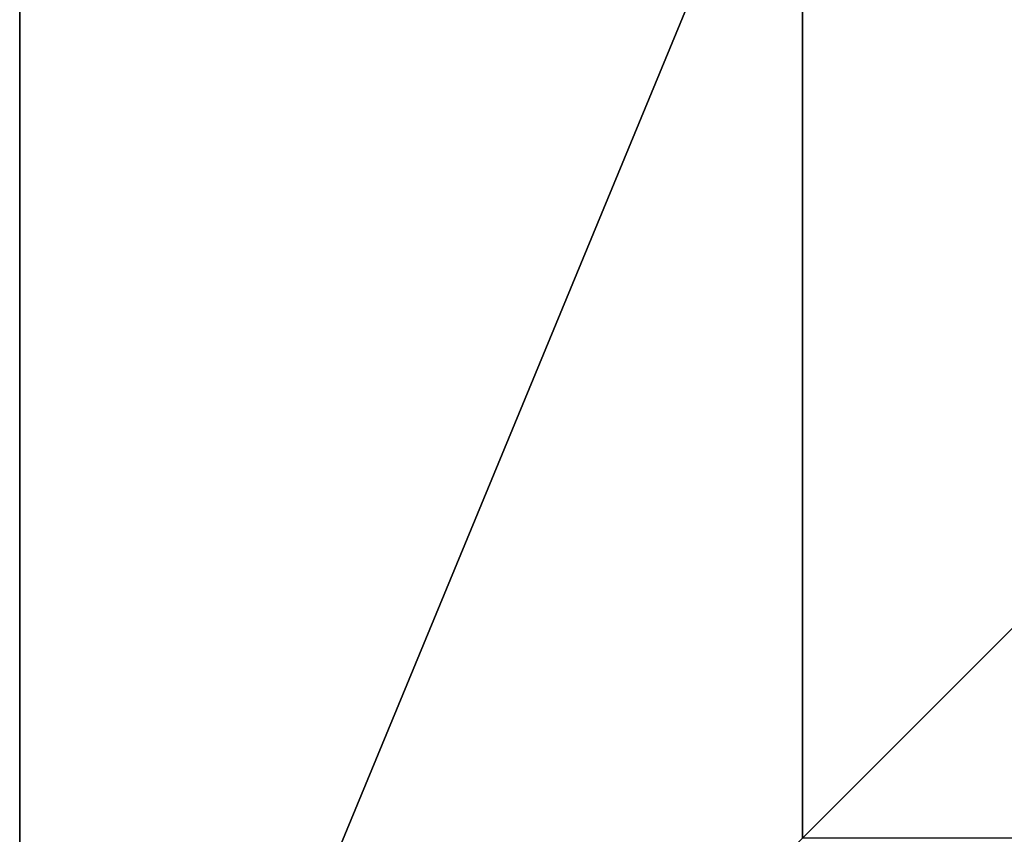
# Model space of a CAD drawing. Units: inches. Extents: x -354 to 237, y -160 to 294.
# Drawn here: x -220 to -205, y -5 to 8 of the extents above; entities that cross this region are included whole.
import ezdxf

# ---------------------------------------------------------------- set-up
doc = ezdxf.new("R2010")
doc.units = ezdxf.units.IN
doc.header["$MEASUREMENT"] = 0
doc.layers.get('0').update_dxf_attribs({"true_color": 0xffffff})

# ---------------------------------------------------------------- blocks, each defined once
blk = doc.blocks.new('Group_9')
for p, q in [((0, 40), (0, 0)), ((0, 40, 23.692), (0, 0, 23.692)), ((11.698, 28.302, 35), (11.698, 11.698, 35))]:
    blk.add_line(p, q)
at = {"color": 251, "true_color": 0x565656}
mesh = blk.add_polyface(dxfattribs=at)
corners = [(11.698, 28.302, 35), (0, 0, 23.692), (0, 40, 23.692), (11.698, 11.698, 35)]
mesh.append_faces([[corners[k] for k in face] for face in [(0, 1, 2), (1, 0, 3)]], dxfattribs={"vtx0": -1, "color": 251})
mesh = blk.add_polyface(dxfattribs=at)
corners = [(0, 40), (0, 0, 23.692), (0, 0), (0, 40, 23.692)]
mesh.append_faces([[corners[k] for k in face] for face in [(0, 1, 2), (1, 0, 3)]], dxfattribs={"vtx0": -1, "color": 251})
mesh = blk.add_polyface(dxfattribs=at)
corners = [(40, 0), (0, 40), (0, 0), (40, 40)]
mesh.append_faces([[corners[k] for k in face] for face in [(0, 1, 2), (1, 0, 3)]], dxfattribs={"vtx0": -1, "color": 251})
mesh = blk.add_polyface(dxfattribs=at)
corners = [(28.302, 28.302, 35), (11.698, 11.698, 35), (11.698, 28.302, 35), (28.302, 11.698, 35)]
mesh.append_faces([[corners[k] for k in face] for face in [(0, 1, 2), (1, 0, 3)]], dxfattribs={"vtx0": -1, "color": 251})
blk = doc.blocks.new('Grupa_112')
at = {"color": 251, "true_color": 0x565656}
blk.add_blockref('Group_9', (0, 0), dxfattribs=at)
blk = doc.blocks.new('Grupa_56')
blk.add_blockref('Grupa_112', (0, 0))

msp = doc.modelspace()

# ---------------------------------------------------------------- block references
msp.add_blockref('Grupa_56', (-219.96, -16.339, -64.87))

doc.saveas('drawing.dxf')
